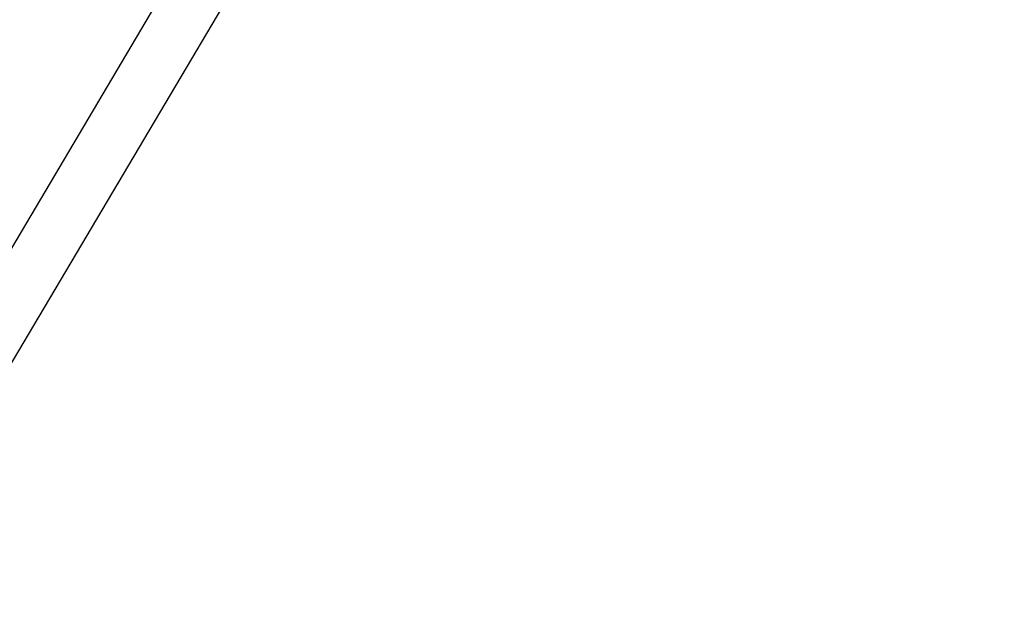
# Model space of a CAD drawing. Units: centimetres. Extents: x 6 to 14.2, y 4.6 to 15.
# Drawn here: x 8.4 to 8.6, y 11.1 to 11.3 of the extents above; entities that cross this region are included whole.
import ezdxf

# ---------------------------------------------------------------- set-up
doc = ezdxf.new("R2010")
doc.units = ezdxf.units.CM
doc.styles.add('SLDTEXTSTYLE0', font='TXT', dxfattribs={"width": 0.75})
doc.dimstyles.new('SLDDIMSTYLE1', dxfattribs={"dimtxt": 0.15875, "dimasz": 0.08, "dimexe": 0, "dimexo": 0.0625, "dimgap": 0.0396875, "dimtad": 0, "dimtih": 1, "dimtoh": 1, "dimdec": 0, "dimlfac": 100, "dimrnd": 1e-09, "dimzin": 12, "dimdsep": 46, "dimtxsty": 'SLDTEXTSTYLE0', "dimblk1": 'DOT', "dimblk2": 'DOT', "dimsah": 1, "dimcen": 0.09, "dimse1": 1, "dimse2": 1, "dimadec": 0, "dimazin": 3, "dimtfac": 1, "dimtdec": 0, "dimtofl": 0, "dimtmove": 0, "dimatfit": 3, "dimldrblk": 'DOT', "dimfxl": 0, "dimfrac": 2, "dimtolj": 1, "dimtzin": 12, "dimarcsym": 0})

# ---------------------------------------------------------------- blocks, each defined once
blk = doc.blocks.new('_Dot')
at = {"color": 0, "linetype": 'ByBlock', "lineweight": -2}
blk.add_line((-0.5, 0), (-1, 0), dxfattribs=at)
at = {"color": 0, "linetype": 'ByBlock', "const_width": 0.5}
blk.add_lwpolyline([(-0.25, 0, 1), (0.25, 0, 1)], format="xyb", close=True, dxfattribs=at)
blk = doc.blocks.new('_D_2')
at = {"color": 7, "linetype": 'Continuous', "lineweight": 0}
for p, q in [((7.566434084823253, 14.7926732386975), (9.886281869635193, 14.7926732386975)), ((12.55802548876642, 14.7926732386975), (10.23817770395449, 14.7926732386975))]:
    blk.add_line(p, q, dxfattribs=at)
at = {"color": 7, "linetype": 'Continuous', "lineweight": 18, "xscale": 0.08, "yscale": 0.08, "rotation": 180.0000000000004}
blk.add_blockref('_Dot', (7.566434084823253, 14.7926732386975), dxfattribs=at)
at = {"color": 7, "linetype": 'Continuous', "lineweight": 18, "xscale": 0.08, "yscale": 0.08}
blk.add_blockref('_Dot', (12.55802548876642, 14.7926732386975), dxfattribs=at)
at = {"color": 7, "linetype": 'Continuous', "lineweight": 18, "insert": (9.886281869635193, 14.87119466914638), "char_height": 0.15875, "attachment_point": 1, "style": 'SLDTEXTSTYLE0'}
blk.add_mtext('499', dxfattribs=at)
blk = doc.blocks.new('_D_13')
at = {"color": 7, "linetype": 'Continuous', "lineweight": 0}
for p, q in [((6.17137061284956, 13.22412128375838), (6.17137061284956, 10.18431996856296)), ((6.17137061284956, 6.892282553453841), (6.17137061284956, 9.932083868649249))]:
    blk.add_line(p, q, dxfattribs=at)
at = {"color": 7, "linetype": 'Continuous', "lineweight": 18, "xscale": 0.08, "yscale": 0.08}
for p, rotation in [((6.17137061284956, 13.22412128375838, -1.107461581782934), 90.0000000000004), ((6.17137061284956, 6.892282553453841, -1.107461581782934), 270.0000000000004)]:
    blk.add_blockref('_Dot', p, dxfattribs=dict(at, rotation=rotation))
at = {"color": 7, "linetype": 'Continuous', "lineweight": 18, "insert": (5.995422695689913, 10.13672334905499), "char_height": 0.15875, "attachment_point": 1, "style": 'SLDTEXTSTYLE0'}
blk.add_mtext('633', dxfattribs=at)

msp = doc.modelspace()

# ---------------------------------------------------------------- linework, layer by layer
at = {"color": 7, "linetype": 'Continuous', "lineweight": 25}
for p, q in [((8.484010155711577, 11.40922662860022), (8.313829316580813, 11.12191796610143)), ((8.334133286677263, 11.12480114293948), (8.492911263381815, 11.39285886526742))]:
    msp.add_line(p, q, dxfattribs=at)

# ---------------------------------------------------------------- dimensions: what is measured, and where the dimension line sits
at = {"color": 7, "linetype": 'Continuous', "lineweight": 18}
dim = msp.add_linear_dim(base=(12.55802548876642, 14.7926732386975), p1=(7.566434084823253, 11.93404425622083), p2=(12.55802548876642, 11.02215476429189), dimstyle='SLDDIMSTYLE1', dxfattribs=at)
dim.commit()
dim.dimension.update_dxf_attribs({"geometry": '_D_2', "text_midpoint": (10.06222978679484, 14.7926732386975), "dimtype": 160})
dim = msp.add_linear_dim(base=(6.171370612849557, 13.22412128375838), p1=(9.47446405758288, 6.892282553453841), p2=(8.67978638805317, 13.22412128375838), angle=90.0000000000002, dimstyle='SLDDIMSTYLE1', dxfattribs=at)
dim.commit()
dim.dimension.update_dxf_attribs({"geometry": '_D_13', "text_midpoint": (6.171370612849557, 10.05820191860611), "dimtype": 160})

doc.saveas('drawing.dxf')
